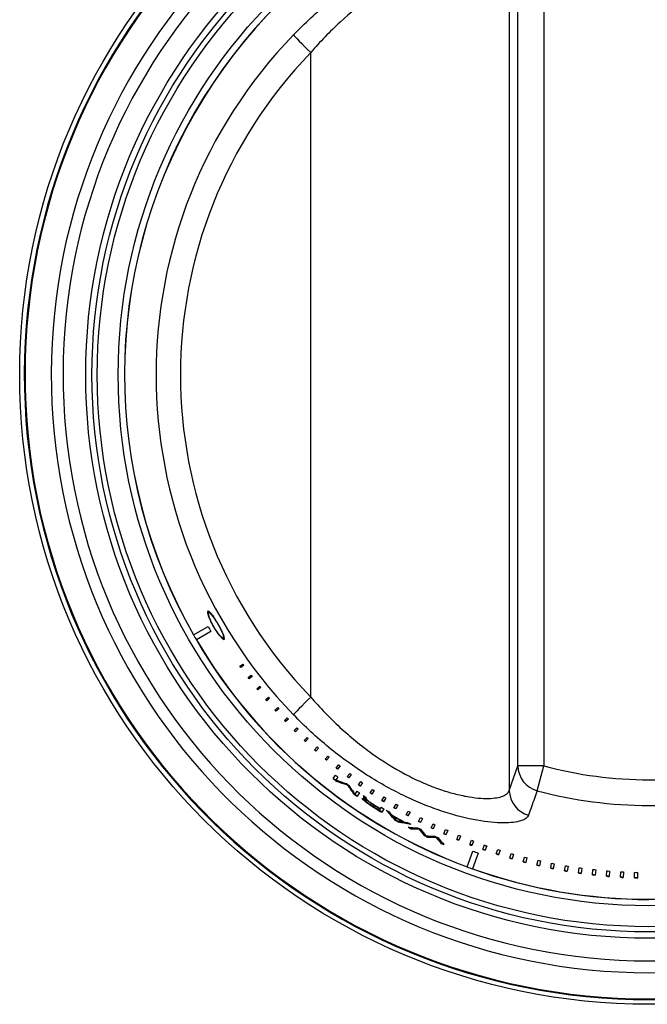
# Model space of a CAD drawing. Units: inches. Extents: x 0.2 to 79.3, y 0.3 to 68.7.
# Drawn here: x 34.4 to 35.9, y 30 to 32.4 of the extents above; entities that cross this region are included whole.
import ezdxf
from ezdxf.lldxf.tags import DXFTag

# ---------------------------------------------------------------- set-up
doc = ezdxf.new("R2010")
doc.units = ezdxf.units.IN
doc.header["$MEASUREMENT"] = 0
for name, color, linetype in [('700321-0', 7, 'Continuous'), ('__IFS-UTILITY01_', 7, 'Continuous'), ('Default', 7, 'Continuous')]:
    doc.layers.add(name, color=color, linetype=linetype)
tags = doc.linetypes.add('PHANTOM2', pattern=[1.25, 0.625, -0.125, 0.125, -0.125, 0.125, -0.125]).pattern_tags.tags
tags[14:15] = [DXFTag(74, 4), DXFTag(75, 0), DXFTag(340, '0'), DXFTag(46, 0.0), DXFTag(50, 0.0), DXFTag(44, 0.0), DXFTag(45, 0.0)]
tags[12:13] = [DXFTag(74, 4), DXFTag(75, 0), DXFTag(340, '0'), DXFTag(46, 0.0), DXFTag(50, 0.0), DXFTag(44, 0.0), DXFTag(45, 0.0)]
tags[10:11] = [DXFTag(74, 4), DXFTag(75, 0), DXFTag(340, '0'), DXFTag(46, 0.0), DXFTag(50, 0.0), DXFTag(44, 0.0), DXFTag(45, 0.0)]
tags[8:9] = [DXFTag(74, 4), DXFTag(75, 0), DXFTag(340, '0'), DXFTag(46, 0.0), DXFTag(50, 0.0), DXFTag(44, 0.0), DXFTag(45, 0.0)]
tags[6:7] = [DXFTag(74, 4), DXFTag(75, 0), DXFTag(340, '0'), DXFTag(46, 0.0), DXFTag(50, 0.0), DXFTag(44, 0.0), DXFTag(45, 0.0)]
tags[4:5] = [DXFTag(74, 4), DXFTag(75, 0), DXFTag(340, '0'), DXFTag(46, 0.0), DXFTag(50, 0.0), DXFTag(44, 0.0), DXFTag(45, 0.0)]

# ---------------------------------------------------------------- blocks, each defined once
blk = doc.blocks.new('SE')
at = {"layer": '700321-0', "color": 7, "linetype": 'Continuous'}
blk.add_circle((35.9367, 31.5197), 1.5, dxfattribs=at)
at = {"layer": '700321-0', "color": 7, "linetype": 'PHANTOM2'}
for radius in [1.3426, 1.3276, 1.3151, 1.2652]:
    blk.add_circle((35.9367, 31.5197), radius, dxfattribs=at)
for radius, start, end in [(1.4889, 92.5827, 87.4173), (1.4871, 92.5835, 87.4165), (1.4247, 92.6093, 87.3907), (1.3965, 92.5471, 87.4529)]:
    blk.add_arc((35.9367, 31.5197), radius, start, end, dxfattribs=at)
at = {"layer": '__IFS-UTILITY01_', "color": 7, "linetype": 'PHANTOM2'}
for p, q in [((35.6037, 32.51), (35.6037, 30.5294)), ((35.6242, 30.5878), (35.6242, 32.4515)), ((35.6861, 32.4515), (35.6861, 30.5878)), ((35.1306, 30.7518), (35.1306, 32.2875)), ((35.6037, 30.5294), (35.6242, 30.5878)), ((35.6861, 30.5878), (35.6242, 30.5878)), ((35.6702, 30.5287), (35.6861, 30.5878)), ((35.2584, 30.5057), (35.2579, 30.5048)), ((35.2714, 30.4964), (35.2709, 30.4955))]:
    blk.add_line(p, q, dxfattribs=at)
at = {"layer": '__IFS-UTILITY01_', "color": 7, "linetype": 'Continuous'}
for p, q in [((34.8883, 30.9532), (34.8874, 30.9527)), ((34.8514, 30.9), (34.851, 30.8998)), ((34.8514, 30.9), (34.8859, 30.9197)), ((34.8926, 30.9082), (34.8583, 30.888)), ((34.8579, 30.8879), (34.8583, 30.888)), ((34.9219, 30.8931), (34.9228, 30.8936)), ((34.9616, 30.8252), (34.9688, 30.8304)), ((34.9688, 30.8304), (34.9707, 30.8277)), ((34.9635, 30.8226), (34.9616, 30.8252)), ((34.9624, 30.8258), (34.9643, 30.8231)), ((34.9707, 30.8277), (34.9635, 30.8226)), ((34.9814, 30.7982), (34.9885, 30.8036)), ((34.9834, 30.7955), (34.9814, 30.7982)), ((34.9822, 30.7988), (34.9842, 30.7961)), ((34.9905, 30.8009), (34.9834, 30.7955)), ((34.9885, 30.8036), (34.9905, 30.8009)), ((35.0019, 30.7718), (35.0089, 30.7774)), ((35.0041, 30.769), (35.0019, 30.7718)), ((35.0027, 30.7724), (35.0049, 30.7696)), ((35.0111, 30.7747), (35.0041, 30.769)), ((35.0089, 30.7774), (35.0111, 30.7747)), ((35.0231, 30.7459), (35.0301, 30.7518)), ((35.0255, 30.7431), (35.0231, 30.7459)), ((35.0239, 30.7465), (35.0263, 30.7438)), ((35.0324, 30.749), (35.0255, 30.7431)), ((35.0301, 30.7518), (35.0324, 30.749)), ((35.0451, 30.7206), (35.0519, 30.7267)), ((35.0476, 30.7178), (35.0451, 30.7206)), ((35.0459, 30.7213), (35.0484, 30.7185)), ((35.0544, 30.724), (35.0476, 30.7178)), ((35.0519, 30.7267), (35.0544, 30.724)), ((35.0678, 30.696), (35.0745, 30.7023)), ((35.0704, 30.6932), (35.0678, 30.696)), ((35.0685, 30.6967), (35.0712, 30.6939)), ((35.0771, 30.6995), (35.0704, 30.6932)), ((35.0745, 30.7023), (35.0771, 30.6995)), ((35.0911, 30.672), (35.0977, 30.6786)), ((35.0939, 30.6692), (35.0911, 30.672)), ((35.0918, 30.6727), (35.0947, 30.6699)), ((35.1005, 30.6758), (35.0939, 30.6692)), ((35.0977, 30.6786), (35.1005, 30.6758)), ((35.1151, 30.6486), (35.1216, 30.6555)), ((35.1181, 30.6458), (35.1151, 30.6486)), ((35.1158, 30.6493), (35.1188, 30.6465)), ((35.1246, 30.6527), (35.1181, 30.6458)), ((35.1216, 30.6555), (35.1246, 30.6527)), ((35.1398, 30.6259), (35.1461, 30.633)), ((35.1429, 30.6231), (35.1398, 30.6259)), ((35.1405, 30.6267), (35.1436, 30.6239)), ((35.1492, 30.6303), (35.1429, 30.6231)), ((35.1461, 30.633), (35.1492, 30.6303)), ((35.1651, 30.604), (35.1713, 30.6113)), ((35.1683, 30.6012), (35.1651, 30.604)), ((35.1657, 30.6047), (35.169, 30.602)), ((35.1745, 30.6086), (35.1683, 30.6012)), ((35.1713, 30.6113), (35.1745, 30.6086)), ((35.1909, 30.5827), (35.197, 30.5903)), ((35.1944, 30.5799), (35.1909, 30.5827)), ((35.1916, 30.5835), (35.195, 30.5807)), ((35.2004, 30.5876), (35.1944, 30.5799)), ((35.197, 30.5903), (35.2004, 30.5876)), ((35.1837, 30.5578), (35.1896, 30.5654)), ((35.1952, 30.561), (35.1901, 30.5545)), ((35.1926, 30.5522), (35.192, 30.5514)), ((35.2174, 30.5622), (35.2233, 30.57)), ((35.221, 30.5594), (35.2174, 30.5622)), ((35.218, 30.563), (35.2216, 30.5602)), ((35.2269, 30.5673), (35.221, 30.5594)), ((35.2233, 30.57), (35.2269, 30.5673)), ((35.2444, 30.5424), (35.2502, 30.5505)), ((35.2539, 30.5478), (35.2482, 30.5397)), ((35.2502, 30.5505), (35.2539, 30.5478)), ((35.2182, 30.5434), (35.2176, 30.5426)), ((35.2363, 30.5205), (35.2411, 30.5272)), ((35.2482, 30.5397), (35.2444, 30.5424)), ((35.245, 30.5432), (35.2488, 30.5405)), ((35.272, 30.5233), (35.2776, 30.5317)), ((35.2726, 30.5242), (35.2765, 30.5215)), ((35.2815, 30.5291), (35.2759, 30.5207)), ((35.2776, 30.5317), (35.2815, 30.5291)), ((35.2334, 30.5222), (35.2328, 30.5213)), ((35.2469, 30.5232), (35.2414, 30.5153)), ((35.2548, 30.5091), (35.2542, 30.5082)), ((35.2571, 30.5161), (35.2569, 30.5157)), ((35.2577, 30.514), (35.2571, 30.5132)), ((35.2579, 30.5155), (35.2573, 30.5146)), ((35.258, 30.5129), (35.2574, 30.512)), ((35.2594, 30.5111), (35.2589, 30.5103)), ((35.263, 30.5114), (35.2629, 30.5109)), ((35.2629, 30.5109), (35.2629, 30.5105)), ((35.2642, 30.5013), (35.2636, 30.5005)), ((35.2673, 30.505), (35.2668, 30.5041)), ((35.2691, 30.5032), (35.2686, 30.5023)), ((35.2759, 30.5207), (35.272, 30.5233)), ((35.3001, 30.5051), (35.3055, 30.5137)), ((35.3042, 30.5025), (35.3001, 30.5051)), ((35.3006, 30.5059), (35.3047, 30.5034)), ((35.3096, 30.5112), (35.3042, 30.5025)), ((35.3055, 30.5137), (35.3096, 30.5112)), ((35.2723, 30.4968), (35.2718, 30.4959)), ((35.2742, 30.4997), (35.2738, 30.4991)), ((35.2943, 30.4816), (35.2962, 30.4848)), ((35.2967, 30.4855), (35.2962, 30.4848)), ((35.2967, 30.4855), (35.2989, 30.4891)), ((35.3049, 30.4854), (35.2999, 30.4772)), ((35.3287, 30.4876), (35.3339, 30.4965)), ((35.333, 30.4851), (35.3287, 30.4876)), ((35.3292, 30.4885), (35.3335, 30.486)), ((35.3382, 30.494), (35.333, 30.4851)), ((35.3339, 30.4965), (35.3382, 30.494)), ((35.3577, 30.471), (35.3628, 30.4801)), ((35.3672, 30.4777), (35.3622, 30.4685)), ((35.3628, 30.4801), (35.3672, 30.4777)), ((35.3256, 30.4696), (35.3252, 30.4689)), ((35.3316, 30.4597), (35.3311, 30.4588)), ((35.3386, 30.4558), (35.3381, 30.4549)), ((35.3512, 30.4552), (35.3508, 30.4545)), ((35.3622, 30.4685), (35.3577, 30.471)), ((35.3582, 30.4718), (35.3627, 30.4694)), ((35.3873, 30.4551), (35.3921, 30.4645)), ((35.3919, 30.4527), (35.3873, 30.4551)), ((35.3877, 30.456), (35.3923, 30.4536)), ((35.3967, 30.4622), (35.3919, 30.4527)), ((35.3921, 30.4645), (35.3967, 30.4622)), ((35.3694, 30.439), (35.3689, 30.4381)), ((35.3884, 30.4386), (35.388, 30.4377)), ((35.4172, 30.4401), (35.4219, 30.4498)), ((35.422, 30.4378), (35.4172, 30.4401)), ((35.4177, 30.441), (35.4224, 30.4387)), ((35.4219, 30.4498), (35.4266, 30.4475)), ((35.4266, 30.4475), (35.422, 30.4378)), ((35.4476, 30.4259), (35.452, 30.4359)), ((35.452, 30.4359), (35.4569, 30.4337)), ((35.4569, 30.4337), (35.4525, 30.4237)), ((35.4012, 30.4229), (35.4007, 30.422)), ((35.4092, 30.419), (35.4088, 30.4181)), ((35.4293, 30.4189), (35.4289, 30.4179)), ((35.4525, 30.4237), (35.4476, 30.4259)), ((35.448, 30.4268), (35.4529, 30.4246)), ((35.4783, 30.4126), (35.4826, 30.4228)), ((35.4876, 30.4207), (35.4835, 30.4105)), ((35.5095, 30.4001), (35.5134, 30.4106)), ((35.5187, 30.4086), (35.5147, 30.3981)), ((35.4414, 30.4042), (35.441, 30.4032)), ((35.5034, 30.3474), (35.5172, 30.3847)), ((35.5409, 30.3886), (35.5447, 30.3993)), ((35.55, 30.3974), (35.5463, 30.3867)), ((35.5727, 30.3779), (35.5762, 30.3888)), ((35.5817, 30.3871), (35.5783, 30.3761)), ((35.5298, 30.3801), (35.5164, 30.3427)), ((35.6047, 30.368), (35.608, 30.3792)), ((35.6136, 30.3776), (35.6105, 30.3664)), ((35.637, 30.3591), (35.64, 30.3706)), ((35.6458, 30.3691), (35.6429, 30.3576)), ((35.6696, 30.3511), (35.6723, 30.3628)), ((35.6783, 30.3615), (35.6756, 30.3497)), ((35.5034, 30.3474), (35.5033, 30.347)), ((35.5163, 30.3423), (35.5164, 30.3427)), ((35.7024, 30.344), (35.7047, 30.356)), ((35.7109, 30.3548), (35.7085, 30.3428)), ((35.7353, 30.3378), (35.7374, 30.35)), ((35.7437, 30.349), (35.7416, 30.3368)), ((35.7684, 30.3326), (35.7702, 30.345)), ((35.7766, 30.3441), (35.7749, 30.3317)), ((35.8017, 30.3282), (35.8031, 30.3409)), ((35.8097, 30.3402), (35.8083, 30.3275)), ((35.8351, 30.3248), (35.8362, 30.3377)), ((35.8428, 30.3372), (35.8418, 30.3243)), ((35.8685, 30.3224), (35.8693, 30.3354)), ((35.876, 30.3351), (35.8754, 30.322)), ((35.902, 30.3208), (35.9024, 30.3341)), ((35.9093, 30.334), (35.909, 30.3206))]:
    blk.add_line(p, q, dxfattribs=at)
for centre, radius, start, end in [((35.9367, 31.5197), 1.2502, 90.3169, 209.7226), ((35.9367, 31.5197), 1.2501, 209.7226, 210.3564), ((35.9367, 31.5197), 1.21, 209.7226, 210.3564), ((35.9367, 31.5197), 1.2502, 210.3564, 249.7143), ((35.9367, 31.5197), 1.2216, 231.9418, 232.4339), ((35.9367, 31.5197), 1.2206, 231.9418, 232.4339), ((35.9367, 31.5197), 1.212, 231.9418, 232.2767), ((35.5291, 31.4851), 0.9904, 249.9917, 251.5498), ((35.5834, 31.6521), 1.1682, 250.4235, 251.7512), ((35.5834, 31.652), 1.1672, 250.4375, 251.7653), ((35.9367, 31.5197), 1.212, 233.488, 233.8031), ((36.1733, 31.2094), 1.1653, 214.9044, 216.1918), ((36.1734, 31.2095), 1.1645, 214.8899, 216.1773), ((35.9757, 31.0711), 0.9219, 215.0539, 216.6711), ((35.9367, 31.5197), 1.212, 234.9705, 235.3053), ((35.9367, 31.5197), 1.2216, 234.8126, 235.3053), ((35.9367, 31.5197), 1.2206, 234.8126, 235.3053), ((35.278, 30.5303), 0.0324, 222.7286, 231.5556), ((35.2787, 30.5312), 0.0326, 222.738, 231.576), ((35.2515, 30.5123), 0.00638, 32.3341, 49.4533), ((35.9367, 31.5197), 1.212, 235.8073, 236.1769), ((35.2542, 30.514), 0.00312, 10.7253, 32.6873), ((35.2643, 30.5163), 0.00812, 211.4323, 227.633), ((35.255, 30.515), 0.00289, 9.8198, 14.0445), ((35.3263, 30.5892), 0.1086, 230.927, 234.7563), ((35.2643, 30.5167), 0.00741, 210.7027, 228.5056), ((35.326, 30.5888), 0.1071, 230.9151, 233.3453), ((35.3031, 30.5592), 0.066, 227.8589, 236.569), ((35.3035, 30.5599), 0.0658, 227.869, 233.3813), ((35.2593, 30.5099), 0.00404, 30.4765, 45.3724), ((35.2616, 30.5112), 0.00138, 4.4364, 31.6763), ((35.3821, 30.6669), 0.2043, 234.566, 237.0242), ((35.2834, 30.5257), 0.0265, 223.4628, 233.0398), ((35.2255, 30.4308), 0.0835, 58.9428, 62.449), ((35.2268, 30.433), 0.0819, 58.9013, 60.6519), ((35.3192, 30.5722), 0.0853, 232.5761, 237.8845), ((35.1867, 30.3653), 0.1597, 56.9149, 59.1397), ((35.9367, 31.5197), 1.2216, 236.9698, 238.5803), ((35.9367, 31.5197), 1.2206, 236.9698, 238.5803), ((35.9367, 31.5197), 1.2208, 236.9945, 238.2455), ((35.9367, 31.5197), 1.217, 236.9945, 238.2455), ((35.9367, 31.5197), 1.2162, 236.9747, 238.2455), ((35.9367, 31.5197), 1.216, 236.9945, 238.2455), ((35.9367, 31.5197), 1.212, 238.2455, 238.5803), ((36.195, 31.2438), 1.1673, 220.7461, 222.2585), ((35.9367, 31.5197), 1.212, 238.9004, 239.26), ((36.1951, 31.2439), 1.1665, 220.8916, 222.2443), ((36.1945, 31.2431), 1.1641, 221.0934, 221.5633), ((35.9367, 31.5197), 1.215, 239.6883, 241.289), ((36.205, 31.2342), 1.166, 221.0194, 221.7693), ((35.9367, 31.5197), 1.2158, 239.8016, 241.1856), ((35.9367, 31.5197), 1.2147, 239.8016, 241.1856), ((35.9367, 31.5197), 1.2216, 240.2794, 240.6533), ((35.9367, 31.5197), 1.2206, 240.2794, 240.6533), ((35.5667, 31.6029), 1.1685, 258.579, 259.3517), ((35.576, 31.5997), 1.1693, 258.2601, 259.8042), ((35.576, 31.5996), 1.1683, 258.2738, 259.6551), ((35.5628, 31.5982), 1.1632, 259.6119, 260.0772), ((35.9367, 31.5197), 1.212, 241.7124, 242.067), ((35.9367, 31.5197), 1.2216, 241.9637, 242.2985), ((35.4267, 31.5789), 1.1393, 266.7735, 267.9163), ((35.9367, 31.5197), 1.2206, 241.9637, 242.2985), ((35.4012, 31.5733), 1.1356, 268.3672, 269.3316), ((35.4013, 31.573), 1.1344, 268.3859, 269.3507), ((35.9367, 31.5197), 1.212, 242.9342, 243.2883), ((36.2815, 31.1473), 1.141, 218.4512, 219.4681), ((36.2815, 31.1473), 1.1401, 218.4331, 219.4501), ((36.2802, 31.1534), 1.1412, 218.8841, 219.9328), ((35.9367, 31.5197), 1.2216, 243.9729, 244.3919), ((35.9367, 31.5197), 1.2206, 243.9729, 244.3919), ((35.4339, 31.561), 1.1405, 268.5565, 269.601), ((35.4282, 31.5587), 1.1407, 269.0216, 270.034), ((35.4283, 31.5584), 1.1395, 269.0395, 270.0523), ((35.9367, 31.5197), 1.212, 245.0765, 245.4404), ((36.3125, 31.1305), 1.1351, 218.8873, 219.8474), ((36.3125, 31.1307), 1.1343, 218.8684, 219.8285), ((36.2989, 31.1587), 1.1399, 220.5699, 221.7168), ((35.9392, 31.5187), 1.1982, 247.381, 247.6451), ((35.9389, 31.518), 1.1965, 247.3808, 247.6451), ((35.9329, 31.5172), 1.1834, 247.6344, 247.8994), ((35.9341, 31.5207), 1.1871, 249.2452, 249.5146), ((35.9367, 31.5197), 1.2216, 246.0563, 246.416), ((35.9367, 31.5197), 1.2206, 246.0563, 246.416), ((35.9397, 31.5196), 1.1993, 248.9762, 249.2454), ((35.9394, 31.5187), 1.1973, 248.976, 249.2454), ((35.9367, 31.5197), 1.21, 249.7143, 250.3482), ((35.9411, 31.5238), 1.2037, 250.5807, 250.8541), ((35.9394, 31.5188), 1.1974, 250.5802, 250.8548), ((35.9341, 31.5206), 1.187, 250.8475, 251.1222), ((35.9329, 31.5173), 1.1835, 252.4554, 252.7362), ((35.9395, 31.5188), 1.1985, 252.1743, 252.4543), ((35.9394, 31.5182), 1.1968, 252.1741, 252.4542), ((35.9401, 31.5207), 1.2005, 253.7775, 254.0623), ((35.9396, 31.5189), 1.1975, 253.7773, 254.0625), ((35.9339, 31.5205), 1.1869, 254.0596, 254.3449), ((35.9397, 31.5189), 1.1976, 255.3746, 255.6651), ((35.9338, 31.5204), 1.1868, 255.6676, 255.9581), ((35.9337, 31.5203), 1.1867, 257.2711, 257.5669), ((35.9367, 31.5197), 1.2501, 249.7143, 250.3482), ((35.9367, 31.5197), 1.2502, 250.3482, 270), ((35.9401, 31.5206), 1.2003, 255.3748, 255.6649), ((35.9402, 31.5208), 1.2006, 256.9766, 257.2719), ((35.9397, 31.519), 1.1977, 256.9763, 257.2721), ((35.9399, 31.5191), 1.1988, 258.5729, 258.874), ((35.9398, 31.5185), 1.1972, 258.5726, 258.8739), ((35.9325, 31.5143), 1.1806, 258.879, 259.1817), ((35.9404, 31.5222), 1.202, 260.175, 260.4806), ((35.9399, 31.5191), 1.1979, 260.1746, 260.481), ((35.9336, 31.5202), 1.1865, 260.4821, 260.7885), ((35.9332, 31.5182), 1.1845, 262.0903, 262.4024), ((35.9335, 31.5205), 1.1868, 263.6952, 264.012), ((35.9333, 31.5199), 1.1862, 265.3035, 265.6258), ((35.94, 31.5192), 1.199, 261.7713, 262.0829), ((35.94, 31.5187), 1.1974, 261.7711, 262.0828), ((35.9404, 31.5222), 1.202, 263.3749, 263.691), ((35.94, 31.5193), 1.1981, 263.3745, 263.6914), ((35.9405, 31.5228), 1.2026, 264.9705, 265.2918), ((35.9402, 31.5194), 1.1982, 264.9701, 265.2923), ((35.9402, 31.5195), 1.1993, 266.5738, 266.9013), ((35.9402, 31.519), 1.1978, 266.5736, 266.9012), ((35.9332, 31.5179), 1.1842, 266.9047, 267.2328), ((35.9404, 31.5222), 1.202, 268.1699, 268.5019), ((35.9403, 31.5196), 1.1983, 268.1695, 268.5023), ((35.9332, 31.5198), 1.186, 268.5133, 268.8461)]:
    blk.add_arc(centre, radius, start, end, dxfattribs=at)
at = {"layer": '__IFS-UTILITY01_', "color": 7, "linetype": 'PHANTOM2'}
for centre, radius, start, end in [((35.9367, 31.5197), 1.2498, 90.3169, 209.7226), ((35.9275, 31.5197), 1.1656, 135.965, 224.035), ((35.9367, 31.5197), 1.2498, 210.3564, 249.7143), ((35.9367, 31.5197), 0.965, 254.944, 285.056), ((35.9367, 31.5197), 1.0262, 254.944, 285.056), ((35.9367, 31.5197), 1.2498, 250.3482, 289.7048)]:
    blk.add_arc(centre, radius, start, end, dxfattribs=at)
for centre, major_axis, ratio, start_param, end_param in [((35.1338, 32.2875), (-0.0446, 0.0431), 0.036415, 0.157185, 1.533173), ((35.9243, 31.5197), (1.1044, 0), 0.999966, 2.37276, 3.910425), ((35.1338, 30.7518), (-0.0446, -0.0431), 0.036415, 4.750012, 6.126001), ((35.6861, 30.5878), (0.0585, -0.0205), 0.987623, 3.48179, 4.785004), ((35.6656, 30.5294), (0.0585, -0.0205), 0.98763, 3.481897, 4.78073)]:
    blk.add_ellipse(centre, major_axis=major_axis, ratio=ratio, start_param=start_param, end_param=end_param, dxfattribs=at)
for points, knots in [([(35.0896, 32.3299), (35.1163, 32.3575), (35.1443, 32.3833), (35.188, 32.4192), (35.2028, 32.4307), (35.2331, 32.4527), (35.2486, 32.4632), (35.2952, 32.493), (35.3264, 32.5101), (35.3727, 32.5321), (35.3881, 32.5389), (35.4184, 32.5509), (35.4331, 32.5562), (35.4758, 32.5701), (35.5024, 32.5767), (35.551, 32.5854), (35.5719, 32.5873), (35.5983, 32.5874), (35.6063, 32.5869), (35.6204, 32.5853), (35.6263, 32.584), (35.6414, 32.5793), (35.6474, 32.5748), (35.6495, 32.5691)], [0, 0, 0, 0, 0.125, 0.125, 0.1875, 0.1875, 0.25, 0.25, 0.375, 0.375, 0.4375, 0.4375, 0.5, 0.5, 0.625, 0.625, 0.75, 0.75, 0.8125, 0.8125, 0.875, 0.875, 1, 1, 1, 1]), ([(35.6037, 32.51), (35.602, 32.5156), (35.5969, 32.5202), (35.5844, 32.5251), (35.5794, 32.5264), (35.5677, 32.5284), (35.5611, 32.5289), (35.539, 32.5294), (35.5214, 32.5279), (35.4907, 32.5223), (35.4798, 32.5198), (35.4572, 32.5137), (35.4454, 32.51), (35.421, 32.5013), (35.4084, 32.4963), (35.3825, 32.4849), (35.3693, 32.4785), (35.3429, 32.4645), (35.3296, 32.4569), (35.3031, 32.4404), (35.2897, 32.4315), (35.2501, 32.4032), (35.2247, 32.3824), (35.1882, 32.3487), (35.1763, 32.337), (35.153, 32.3129), (35.1416, 32.3004), (35.1306, 32.2875)], [0, 0, 0, 0, 0.125, 0.125, 0.1875, 0.1875, 0.25, 0.25, 0.375, 0.375, 0.4375, 0.4375, 0.5, 0.5, 0.5625, 0.5625, 0.625, 0.625, 0.6875, 0.6875, 0.75, 0.75, 0.875, 0.875, 0.9375, 0.9375, 1, 1, 1, 1]), ([(35.1306, 30.7518), (35.1526, 30.7262), (35.1758, 30.7021), (35.2123, 30.6684), (35.2247, 30.6576), (35.2502, 30.6368), (35.2633, 30.6268), (35.3027, 30.5985), (35.3293, 30.5821), (35.3689, 30.5611), (35.3822, 30.5546), (35.408, 30.5432), (35.4206, 30.5382), (35.4449, 30.5295), (35.4567, 30.5258), (35.4794, 30.5197), (35.4903, 30.5172), (35.521, 30.5115), (35.5387, 30.51), (35.561, 30.5104), (35.5677, 30.511), (35.5793, 30.5129), (35.5843, 30.5142), (35.5926, 30.5175), (35.596, 30.5195), (35.6011, 30.524), (35.6028, 30.5265), (35.6037, 30.5294)], [0, 0, 0, 0, 0.125, 0.125, 0.1875, 0.1875, 0.25, 0.25, 0.375, 0.375, 0.4375, 0.4375, 0.5, 0.5, 0.5625, 0.5625, 0.625, 0.625, 0.75, 0.75, 0.8125, 0.8125, 0.875, 0.875, 0.9375, 0.9375, 1, 1, 1, 1]), ([(35.6495, 30.4703), (35.6474, 30.4646), (35.6414, 30.4601), (35.6264, 30.4553), (35.6204, 30.4541), (35.6063, 30.4524), (35.5984, 30.452), (35.5721, 30.4521), (35.5512, 30.4539), (35.5028, 30.4625), (35.4763, 30.4691), (35.4335, 30.483), (35.4187, 30.4883), (35.3885, 30.5003), (35.3732, 30.507), (35.3424, 30.5216), (35.3269, 30.5296), (35.2958, 30.5468), (35.28, 30.5561), (35.2334, 30.5858), (35.2032, 30.6077), (35.1446, 30.6557), (35.1163, 30.6818), (35.0896, 30.7095)], [0, 0, 0, 0, 0.125, 0.125, 0.1875, 0.1875, 0.25, 0.25, 0.375, 0.375, 0.5, 0.5, 0.5625, 0.5625, 0.625, 0.625, 0.6875, 0.6875, 0.75, 0.75, 0.875, 0.875, 1, 1, 1, 1]), ([(35.6702, 30.5287), (35.668, 30.5226), (35.6658, 30.5165), (35.6637, 30.5104), (35.6589, 30.497), (35.6542, 30.4836), (35.6495, 30.4703)], [0, 0, 0, 0, 0.31391, 0.31391, 0.31391, 1, 1, 1, 1])]:
    blk.add_open_spline(points, degree=3, knots=knots, dxfattribs=at)
at = {"layer": '__IFS-UTILITY01_', "color": 7, "linetype": 'Continuous'}
for points, knots in [([(34.9098, 30.9258), (34.9119, 30.9223), (34.9139, 30.9187), (34.9157, 30.9152), (34.9174, 30.9118), (34.919, 30.9085), (34.9204, 30.9055), (34.9217, 30.9025), (34.9228, 30.8998), (34.9236, 30.8975), (34.9244, 30.895), (34.9248, 30.8931), (34.9249, 30.8917), (34.9249, 30.8903), (34.9245, 30.8894), (34.9237, 30.8893), (34.9229, 30.8892), (34.9217, 30.8897), (34.92, 30.891), (34.9184, 30.8922), (34.9165, 30.8942), (34.9143, 30.8968), (34.9122, 30.8992), (34.9098, 30.9023), (34.9074, 30.9057), (34.9051, 30.9089), (34.9028, 30.9125), (34.9005, 30.9162), (34.8984, 30.9197), (34.8964, 30.9234), (34.8945, 30.9269), (34.8927, 30.9305), (34.891, 30.934), (34.8896, 30.9372), (34.8882, 30.9404), (34.8871, 30.9434), (34.8862, 30.946), (34.8854, 30.9487), (34.8848, 30.951), (34.8846, 30.9527), (34.8844, 30.9545), (34.8846, 30.9557), (34.8852, 30.9562), (34.8857, 30.9568), (34.8867, 30.9566), (34.888, 30.9557), (34.8893, 30.9549), (34.891, 30.9532), (34.8929, 30.951), (34.8948, 30.9488), (34.8969, 30.9459), (34.8992, 30.9426), (34.9014, 30.9395), (34.9037, 30.9359), (34.906, 30.9322), (34.9073, 30.9301), (34.9086, 30.928), (34.9098, 30.9258)], [0, 0, 0, 0, 0.049158, 0.049158, 0.049158, 0.098233, 0.098233, 0.098233, 0.148756, 0.148756, 0.148756, 0.203233, 0.203233, 0.203233, 0.260297, 0.260297, 0.260297, 0.319228, 0.319228, 0.319228, 0.377415, 0.377415, 0.377415, 0.433019, 0.433019, 0.433019, 0.485325, 0.485325, 0.485325, 0.534778, 0.534778, 0.534778, 0.583937, 0.583937, 0.583937, 0.633853, 0.633853, 0.633853, 0.686871, 0.686871, 0.686871, 0.742608, 0.742608, 0.742608, 0.80055, 0.80055, 0.80055, 0.859578, 0.859578, 0.859578, 0.916601, 0.916601, 0.916601, 0.970527, 0.970527, 0.970527, 1, 1, 1, 1]), ([(34.8863, 30.9569), (34.8862, 30.9568), (34.8861, 30.9567), (34.886, 30.9566), (34.8854, 30.956), (34.8853, 30.9546), (34.8856, 30.9526), (34.8859, 30.9506), (34.8866, 30.9479), (34.8877, 30.9447), (34.8878, 30.9446), (34.8878, 30.9444), (34.8879, 30.9443)], [0.2496049, 0.2496049, 0.2496049, 0.2496049, 0.2602337, 0.2602337, 0.2602337, 0.3193506, 0.3193506, 0.3193506, 0.3773973, 0.3773973, 0.3773973, 0.379996, 0.379996, 0.379996, 0.379996]), ([(34.8993, 30.9197), (34.9011, 30.9166), (34.9031, 30.9134), (34.905, 30.9105), (34.9069, 30.9076), (34.9089, 30.9049), (34.9107, 30.9026), (34.9125, 30.9003), (34.9142, 30.8983), (34.9157, 30.8967), (34.9173, 30.8951), (34.9187, 30.894), (34.9198, 30.8934), (34.9209, 30.8928), (34.9217, 30.8927), (34.9222, 30.8933), (34.9226, 30.8938), (34.9227, 30.895), (34.9223, 30.8968), (34.922, 30.8986), (34.9212, 30.9009), (34.9201, 30.9037), (34.9191, 30.9064), (34.9177, 30.9095), (34.916, 30.9129), (34.9145, 30.916), (34.9126, 30.9194), (34.9107, 30.9228), (34.909, 30.9259), (34.9071, 30.9292), (34.9052, 30.9322), (34.9034, 30.9351), (34.9015, 30.938), (34.8997, 30.9405), (34.898, 30.943), (34.8962, 30.9453), (34.8947, 30.9471), (34.8931, 30.9491), (34.8917, 30.9506), (34.8905, 30.9515), (34.8892, 30.9525), (34.8883, 30.9529), (34.8876, 30.9528), (34.887, 30.9526), (34.8866, 30.9517), (34.8867, 30.9503), (34.8867, 30.9488), (34.8871, 30.9468), (34.8879, 30.9442), (34.8887, 30.9417), (34.8898, 30.9387), (34.8912, 30.9355), (34.8926, 30.9324), (34.8942, 30.929), (34.8961, 30.9255), (34.8971, 30.9236), (34.8982, 30.9217), (34.8993, 30.9197)], [0, 0, 0, 0, 0.049555, 0.049555, 0.049555, 0.099043, 0.099043, 0.099043, 0.149687, 0.149687, 0.149687, 0.203712, 0.203712, 0.203712, 0.260219, 0.260219, 0.260219, 0.319069, 0.319069, 0.319069, 0.377473, 0.377473, 0.377473, 0.433774, 0.433774, 0.433774, 0.486262, 0.486262, 0.486262, 0.535347, 0.535347, 0.535347, 0.583942, 0.583942, 0.583942, 0.63365, 0.63365, 0.63365, 0.68699, 0.68699, 0.68699, 0.743293, 0.743293, 0.743293, 0.801871, 0.801871, 0.801871, 0.860443, 0.860443, 0.860443, 0.916822, 0.916822, 0.916822, 0.970348, 0.970348, 0.970348, 1, 1, 1, 1]), ([(34.8883, 30.9532), (34.8884, 30.9532), (34.8885, 30.9533), (34.8886, 30.9533), (34.8894, 30.9534), (34.8904, 30.9528), (34.8918, 30.9517), (34.8928, 30.9508), (34.8939, 30.9496), (34.8952, 30.9481)], [0.2504848, 0.2504848, 0.2504848, 0.2504848, 0.26025, 0.26025, 0.26025, 0.3189433, 0.3189433, 0.3189433, 0.3614801, 0.3614801, 0.3614801, 0.3614801]), ([(34.922, 30.9016), (34.9227, 30.8997), (34.9231, 30.8981), (34.9233, 30.8968), (34.9235, 30.8952), (34.9234, 30.8942), (34.9229, 30.8937), (34.9229, 30.8937), (34.9228, 30.8936), (34.9228, 30.8936)], [0.642312, 0.642312, 0.642312, 0.642312, 0.6868953, 0.6868953, 0.6868953, 0.7432785, 0.7432785, 0.7432785, 0.7493892, 0.7493892, 0.7493892, 0.7493892]), ([(34.9149, 30.8976), (34.9154, 30.897), (34.9159, 30.8964), (34.9164, 30.8959), (34.9183, 30.8938), (34.92, 30.8922), (34.9214, 30.8912), (34.9227, 30.8902), (34.9237, 30.8898), (34.9244, 30.8898)], [0.6203884, 0.6203884, 0.6203884, 0.6203884, 0.6337709, 0.6337709, 0.6337709, 0.6867421, 0.6867421, 0.6867421, 0.7358498, 0.7358498, 0.7358498, 0.7358498]), ([(35.2542, 30.5082), (35.2524, 30.5103), (35.2531, 30.5109), (35.2568, 30.5097), (35.2585, 30.5089), (35.2625, 30.5067), (35.2646, 30.5055), (35.2668, 30.5041)], [0, 0, 0, 0, 0.5, 0.5, 0.75, 0.75, 1, 1, 1, 1]), ([(35.2571, 30.5132), (35.2572, 30.5134), (35.2572, 30.5137), (35.2573, 30.5139), (35.2573, 30.514), (35.2573, 30.5141), (35.2573, 30.5142), (35.2573, 30.5144), (35.2573, 30.5145), (35.2573, 30.5146)], [0, 0, 0, 0, 0.49977, 0.49977, 0.49977, 0.749691, 0.749691, 0.749691, 1, 1, 1, 1]), ([(35.2574, 30.512), (35.2573, 30.5123), (35.2572, 30.5125), (35.2571, 30.5127), (35.2571, 30.5128), (35.2571, 30.5129), (35.2571, 30.513), (35.2571, 30.5131), (35.2571, 30.5131), (35.2571, 30.5132)], [0, 0, 0, 0, 0.497484, 0.497484, 0.497484, 0.7484, 0.7484, 0.7484, 1, 1, 1, 1]), ([(35.2577, 30.514), (35.2576, 30.5139), (35.2577, 30.5137), (35.2577, 30.5135), (35.2577, 30.5134), (35.2578, 30.5133), (35.2578, 30.5132), (35.2579, 30.5131), (35.2579, 30.513), (35.258, 30.5129)], [0, 0, 0, 0, 0.497442, 0.497442, 0.497442, 0.748374, 0.748374, 0.748374, 1, 1, 1, 1]), ([(35.2579, 30.5155), (35.2579, 30.5152), (35.2579, 30.5149), (35.2578, 30.5147), (35.2578, 30.5146), (35.2578, 30.5145), (35.2578, 30.5144), (35.2577, 30.5143), (35.2577, 30.5142), (35.2577, 30.514)], [0, 0, 0, 0, 0.499661, 0.499661, 0.499661, 0.74983, 0.74983, 0.74983, 1, 1, 1, 1]), ([(35.2641, 30.5048), (35.2621, 30.5059), (35.2603, 30.5066), (35.259, 30.5065), (35.2591, 30.5058), (35.2605, 30.5042), (35.2612, 30.5035), (35.2629, 30.5021), (35.2639, 30.5013), (35.266, 30.4998), (35.2672, 30.499), (35.2694, 30.4974), (35.2706, 30.4967), (35.2718, 30.4959)], [0, 0, 0, 0, 0.25, 0.25, 0.5, 0.5, 0.625, 0.625, 0.75, 0.75, 0.875, 0.875, 1, 1, 1, 1]), ([(35.2601, 30.5063), (35.2596, 30.507), (35.2597, 30.5073), (35.2606, 30.5074), (35.2615, 30.5071), (35.2625, 30.5067)], [0.5615827, 0.5615827, 0.5615827, 0.5615827, 0.75, 0.75, 0.9071925, 0.9071925, 0.9071925, 0.9071925]), ([(35.2629, 30.5105), (35.2629, 30.5101), (35.2628, 30.5098), (35.263, 30.5088), (35.2634, 30.5082), (35.2641, 30.5074)], [0, 0, 0, 0, 0.5, 0.5, 1, 1, 1, 1])]:
    blk.add_open_spline(points, degree=3, knots=knots, dxfattribs=at)
for points in [[(35.2539, 30.5104), (35.254, 30.5101), (35.2543, 30.5096), (35.2548, 30.5091)], [(35.2653, 30.5062), (35.265, 30.5064), (35.2646, 30.5067), (35.2642, 30.5069)]]:
    blk.add_open_spline(points, degree=3, dxfattribs=at)

msp = doc.modelspace()

# ---------------------------------------------------------------- block references
at = {"layer": 'Default'}
msp.add_blockref('SE', (0, 0), dxfattribs=at)

doc.saveas('drawing.dxf')
